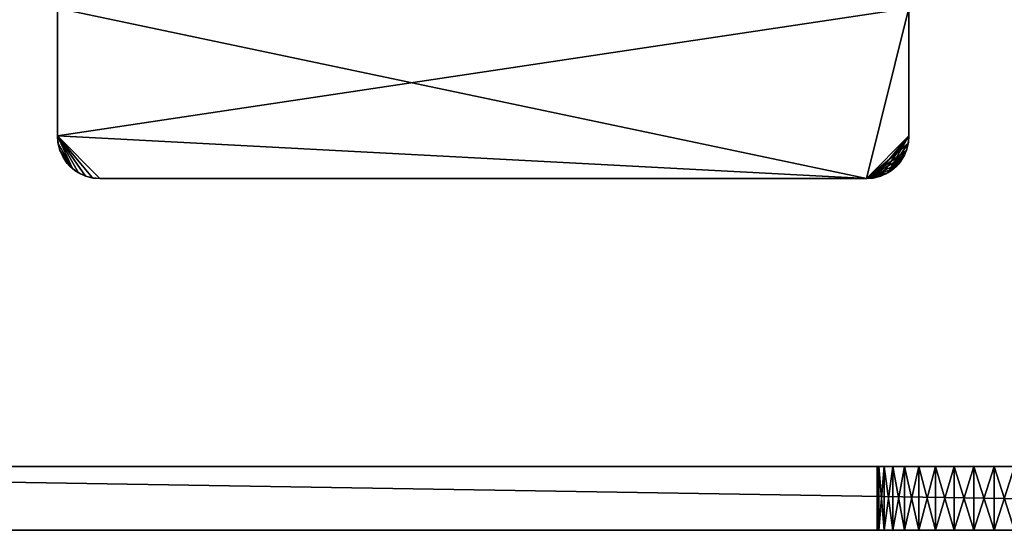
# Model space of a CAD drawing. Extents: x 0 to 420, y 225 to 359.
# Drawn here: x 164 to 210, y 225 to 249 of the extents above; entities that cross this region are included whole.
import ezdxf

# ---------------------------------------------------------------- set-up
doc = ezdxf.new("R2010")
doc.units = 0
doc.header["$MEASUREMENT"] = 0

msp = doc.modelspace()

# ---------------------------------------------------------------- linework, layer by layer
for points in [[(166, 249.689255, 5.500019), (166, 243.689255, 5.500019), (166, 249.689255, 1402.5)], [(166, 249.689255, 1402.5), (166, 243.689255, 5.500019), (166, 243.689255, 1402.5)], [(206, 249.689255, 4.000008), (204, 241.689255, 4.000008), (166, 243.689255, 4.000008)], [(206, 249.689255, 4.000008), (166, 243.689255, 4.000008), (166, 249.689255, 4.000008)], [(166, 249.689255, 4.000008), (166, 243.689255, 4.000008), (166, 249.689255, 5.500019)], [(166, 249.689255, 5.500019), (166, 243.689255, 4.000008), (166, 243.689255, 5.500019)], [(166, 249.689255, 1404), (166, 243.689255, 1404), (204, 241.689255, 1404)], [(204, 241.689255, 1404), (206, 249.689255, 1404), (166, 249.689255, 1404)], [(206, 243.689255, 4.000008), (204, 241.689255, 4.000008), (206, 249.689255, 4.000008)], [(206, 243.689255, 1404), (206, 249.689255, 1404), (204, 241.689255, 1404)], [(206, 243.689255, 5.500019), (206, 249.689255, 5.500019), (206, 243.689255, 1402.5)], [(206, 243.689255, 1402.5), (206, 249.689255, 5.500019), (206, 249.689255, 1402.5)], [(166.024628, 243.376389, 5.500019), (166.024628, 243.376389, 1402.5), (166, 243.689255, 1402.5)], [(166.024628, 243.376389, 5.500019), (166, 243.689255, 1402.5), (166, 243.689255, 5.500019)], [(204, 241.689255, 4.000008), (168, 241.689255, 4.000008), (166, 243.689255, 4.000008)], [(166, 243.689255, 4.000008), (168, 241.689255, 4.000008), (167.65271, 241.719635, 4.000008)], [(166, 243.689255, 4.000008), (167.65271, 241.719635, 4.000008), (167.315964, 241.809875, 4.000008)], [(167.315964, 241.809875, 4.000008), (167, 241.957199, 4.000008), (166, 243.689255, 4.000008)], [(166, 243.689255, 4.000008), (167, 241.957199, 4.000008), (166.714432, 242.157166, 4.000008)], [(166, 243.689255, 4.000008), (166.714432, 242.157166, 4.000008), (166.030396, 243.341949, 4.000008)], [(166.030396, 243.341949, 4.000008), (166.030396, 243.341949, 5.500019), (166, 243.689255, 5.500019)], [(166.030396, 243.341949, 4.000008), (166, 243.689255, 5.500019), (166, 243.689255, 4.000008)], [(167.315964, 241.809875, 1404), (167.65271, 241.719635, 1404), (166, 243.689255, 1404)], [(166, 243.689255, 1404), (167.65271, 241.719635, 1404), (168, 241.689255, 1404)], [(166, 243.689255, 1404), (168, 241.689255, 1404), (204, 241.689255, 1404)], [(166.030396, 243.341949, 1404), (166.714432, 242.157166, 1404), (166, 243.689255, 1404)], [(166, 243.689255, 1404), (166.714432, 242.157166, 1404), (167, 241.957199, 1404)], [(166, 243.689255, 1404), (167, 241.957199, 1404), (167.315964, 241.809875, 1404)], [(166.097885, 243.071228, 5.500019), (166.097885, 243.071228, 1402.5), (166.024628, 243.376389, 1402.5)], [(166.097885, 243.071228, 5.500019), (166.024628, 243.376389, 1402.5), (166.024628, 243.376389, 5.500019)], [(166.030396, 243.341949, 4.000008), (166.714432, 242.157166, 4.000008), (166.120621, 243.005219, 4.000008)], [(166.120621, 243.005219, 4.000008), (166.120621, 243.005219, 5.500019), (166.030396, 243.341949, 5.500019)], [(166.120621, 243.005219, 4.000008), (166.030396, 243.341949, 5.500019), (166.030396, 243.341949, 4.000008)], [(166.120621, 243.005219, 1404), (166.714432, 242.157166, 1404), (166.030396, 243.341949, 1404)], [(206, 243.689255, 4.000008), (204.347305, 241.719635, 4.000008), (204, 241.689255, 4.000008)], [(204, 241.689255, 1404), (205.96962, 243.341949, 1404), (206, 243.689255, 1404)], [(204, 241.689255, 1404), (205.879395, 243.005219, 1404), (205.96962, 243.341949, 1404)], [(204.684052, 241.809875, 4.000008), (204.347305, 241.719635, 4.000008), (206, 243.689255, 4.000008)], [(204.684052, 241.809875, 4.000008), (206, 243.689255, 4.000008), (205, 241.957199, 4.000008)], [(205, 241.957199, 4.000008), (206, 243.689255, 4.000008), (205.96962, 243.341949, 4.000008)], [(205, 241.957199, 4.000008), (205.96962, 243.341949, 4.000008), (205.879395, 243.005219, 4.000008)], [(205.96962, 243.341949, 4.000008), (205.96962, 243.341949, 5.500019), (205.879395, 243.005219, 5.500019)], [(205.96962, 243.341949, 4.000008), (205.879395, 243.005219, 5.500019), (205.879395, 243.005219, 4.000008)], [(205.975372, 243.376389, 5.500019), (205.975372, 243.376389, 1402.5), (205.902115, 243.071228, 1402.5)], [(205.975372, 243.376389, 5.500019), (205.902115, 243.071228, 1402.5), (205.902115, 243.071228, 5.500019)], [(206, 243.689255, 4.000008), (206, 243.689255, 5.500019), (205.96962, 243.341949, 5.500019)], [(206, 243.689255, 4.000008), (205.96962, 243.341949, 5.500019), (205.96962, 243.341949, 4.000008)], [(206, 243.689255, 5.500019), (206, 243.689255, 1402.5), (205.975372, 243.376389, 1402.5)], [(206, 243.689255, 5.500019), (205.975372, 243.376389, 1402.5), (205.975372, 243.376389, 5.500019)], [(166.217987, 242.781281, 5.500019), (166.217987, 242.781281, 1402.5), (166.097885, 243.071228, 1402.5)], [(166.217987, 242.781281, 5.500019), (166.097885, 243.071228, 1402.5), (166.097885, 243.071228, 5.500019)], [(166.26796, 242.689255, 4.000008), (166.120621, 243.005219, 4.000008), (166.467911, 242.403687, 4.000008)], [(166.467911, 242.403687, 4.000008), (166.120621, 243.005219, 4.000008), (166.714432, 242.157166, 4.000008)], [(166.26796, 242.689255, 4.000008), (166.26796, 242.689255, 5.500019), (166.120621, 243.005219, 5.500019)], [(166.26796, 242.689255, 4.000008), (166.120621, 243.005219, 5.500019), (166.120621, 243.005219, 4.000008)], [(166.26796, 242.689255, 1404), (166.467911, 242.403687, 1404), (166.120621, 243.005219, 1404)], [(166.120621, 243.005219, 1404), (166.467911, 242.403687, 1404), (166.714432, 242.157166, 1404)], [(205.732056, 242.689255, 1404), (205.879395, 243.005219, 1404), (204, 241.689255, 1404)], [(205.879395, 243.005219, 4.000008), (205.732056, 242.689255, 4.000008), (205, 241.957199, 4.000008)], [(205.879395, 243.005219, 4.000008), (205.879395, 243.005219, 5.500019), (205.732056, 242.689255, 5.500019)], [(205.879395, 243.005219, 4.000008), (205.732056, 242.689255, 5.500019), (205.732056, 242.689255, 4.000008)], [(205.902115, 243.071228, 5.500019), (205.902115, 243.071228, 1402.5), (205.782013, 242.781281, 1402.5)], [(205.902115, 243.071228, 5.500019), (205.782013, 242.781281, 1402.5), (205.782013, 242.781281, 5.500019)], [(166.381973, 242.513687, 5.500019), (166.381973, 242.513687, 1402.5), (166.217987, 242.781281, 1402.5)], [(166.381973, 242.513687, 5.500019), (166.217987, 242.781281, 1402.5), (166.217987, 242.781281, 5.500019)], [(166.467911, 242.403687, 4.000008), (166.467911, 242.403687, 5.500019), (166.26796, 242.689255, 5.500019)], [(166.467911, 242.403687, 4.000008), (166.26796, 242.689255, 5.500019), (166.26796, 242.689255, 4.000008)], [(166.585785, 242.27504, 5.500019), (166.585785, 242.27504, 1402.5), (166.381973, 242.513687, 1402.5)], [(166.585785, 242.27504, 5.500019), (166.381973, 242.513687, 1402.5), (166.381973, 242.513687, 5.500019)], [(166.714432, 242.157166, 4.000008), (166.714432, 242.157166, 5.500019), (166.467911, 242.403687, 5.500019)], [(166.714432, 242.157166, 4.000008), (166.467911, 242.403687, 5.500019), (166.467911, 242.403687, 4.000008)], [(204, 241.689255, 1404), (205.532089, 242.403687, 1404), (205.732056, 242.689255, 1404)], [(204, 241.689255, 1404), (205.285583, 242.157166, 1404), (205.532089, 242.403687, 1404)], [(205, 241.957199, 4.000008), (205.732056, 242.689255, 4.000008), (205.532089, 242.403687, 4.000008)], [(205, 241.957199, 4.000008), (205.532089, 242.403687, 4.000008), (205.285583, 242.157166, 4.000008)], [(205.532089, 242.403687, 4.000008), (205.532089, 242.403687, 5.500019), (205.285583, 242.157166, 5.500019)], [(205.532089, 242.403687, 4.000008), (205.285583, 242.157166, 5.500019), (205.285583, 242.157166, 4.000008)], [(205.618042, 242.513687, 5.500019), (205.618042, 242.513687, 1402.5), (205.414215, 242.27504, 1402.5)], [(205.618042, 242.513687, 5.500019), (205.414215, 242.27504, 1402.5), (205.414215, 242.27504, 5.500019)], [(205.732056, 242.689255, 4.000008), (205.732056, 242.689255, 5.500019), (205.532089, 242.403687, 5.500019)], [(205.732056, 242.689255, 4.000008), (205.532089, 242.403687, 5.500019), (205.532089, 242.403687, 4.000008)], [(205.782013, 242.781281, 5.500019), (205.782013, 242.781281, 1402.5), (205.618042, 242.513687, 1402.5)], [(205.782013, 242.781281, 5.500019), (205.618042, 242.513687, 1402.5), (205.618042, 242.513687, 5.500019)], [(166.824432, 242.071228, 5.500019), (166.824432, 242.071228, 1402.5), (166.585785, 242.27504, 1402.5)], [(166.824432, 242.071228, 5.500019), (166.585785, 242.27504, 1402.5), (166.585785, 242.27504, 5.500019)], [(167, 241.957199, 4.000008), (167, 241.957199, 5.500019), (166.714432, 242.157166, 5.500019)], [(167, 241.957199, 4.000008), (166.714432, 242.157166, 5.500019), (166.714432, 242.157166, 4.000008)], [(167.092026, 241.907242, 5.500019), (167.092026, 241.907242, 1402.5), (166.824432, 242.071228, 1402.5)], [(167.092026, 241.907242, 5.500019), (166.824432, 242.071228, 1402.5), (166.824432, 242.071228, 5.500019)], [(167.315964, 241.809875, 4.000008), (167.315964, 241.809875, 5.500019), (167, 241.957199, 5.500019)], [(167.315964, 241.809875, 4.000008), (167, 241.957199, 5.500019), (167, 241.957199, 4.000008)], [(167.381973, 241.78714, 5.500019), (167.381973, 241.78714, 1402.5), (167.092026, 241.907242, 1402.5)], [(167.381973, 241.78714, 5.500019), (167.092026, 241.907242, 1402.5), (167.092026, 241.907242, 5.500019)], [(205, 241.957199, 1404), (205.285583, 242.157166, 1404), (204, 241.689255, 1404)], [(204, 241.689255, 1404), (204.684052, 241.809875, 1404), (205, 241.957199, 1404)], [(204.90799, 241.907242, 5.500019), (204.90799, 241.907242, 1402.5), (204.618042, 241.78714, 1402.5)], [(204.90799, 241.907242, 5.500019), (204.618042, 241.78714, 1402.5), (204.618042, 241.78714, 5.500019)], [(205, 241.957199, 4.000008), (205, 241.957199, 5.500019), (204.684052, 241.809875, 5.500019)], [(205, 241.957199, 4.000008), (204.684052, 241.809875, 5.500019), (204.684052, 241.809875, 4.000008)], [(205.175568, 242.071228, 5.500019), (205.175568, 242.071228, 1402.5), (204.90799, 241.907242, 1402.5)], [(205.175568, 242.071228, 5.500019), (204.90799, 241.907242, 1402.5), (204.90799, 241.907242, 5.500019)], [(205.285583, 242.157166, 4.000008), (205.285583, 242.157166, 5.500019), (205, 241.957199, 5.500019)], [(205.285583, 242.157166, 4.000008), (205, 241.957199, 5.500019), (205, 241.957199, 4.000008)], [(205.414215, 242.27504, 5.500019), (205.414215, 242.27504, 1402.5), (205.175568, 242.071228, 1402.5)], [(205.414215, 242.27504, 5.500019), (205.175568, 242.071228, 1402.5), (205.175568, 242.071228, 5.500019)], [(167.65271, 241.719635, 4.000008), (167.65271, 241.719635, 5.500019), (167.315964, 241.809875, 5.500019)], [(167.65271, 241.719635, 4.000008), (167.315964, 241.809875, 5.500019), (167.315964, 241.809875, 4.000008)], [(167.687134, 241.713882, 5.500019), (167.687134, 241.713882, 1402.5), (167.381973, 241.78714, 1402.5)], [(167.687134, 241.713882, 5.500019), (167.381973, 241.78714, 1402.5), (167.381973, 241.78714, 5.500019)], [(168, 241.689255, 4.000008), (168, 241.689255, 5.500019), (167.65271, 241.719635, 5.500019)], [(168, 241.689255, 4.000008), (167.65271, 241.719635, 5.500019), (167.65271, 241.719635, 4.000008)], [(168, 241.689255, 5.500019), (168, 241.689255, 1402.5), (167.687134, 241.713882, 1402.5)], [(168, 241.689255, 5.500019), (167.687134, 241.713882, 1402.5), (167.687134, 241.713882, 5.500019)], [(168, 241.689255, 5.500019), (204, 241.689255, 5.500019), (168, 241.689255, 1402.5)], [(168, 241.689255, 1402.5), (204, 241.689255, 5.500019), (204, 241.689255, 1402.5)], [(168, 241.689255, 4.000008), (204, 241.689255, 4.000008), (168, 241.689255, 5.500019)], [(168, 241.689255, 5.500019), (204, 241.689255, 4.000008), (204, 241.689255, 5.500019)], [(168, 241.689255, 1402.5), (204, 241.689255, 1402.5), (168, 241.689255, 1404)], [(168, 241.689255, 1404), (204, 241.689255, 1402.5), (204, 241.689255, 1404)], [(204.347305, 241.719635, 1404), (204.684052, 241.809875, 1404), (204, 241.689255, 1404)], [(204.347305, 241.719635, 4.000008), (204.347305, 241.719635, 5.500019), (204, 241.689255, 5.500019)], [(204.347305, 241.719635, 4.000008), (204, 241.689255, 5.500019), (204, 241.689255, 4.000008)], [(204.312866, 241.713882, 5.500019), (204.312866, 241.713882, 1402.5), (204, 241.689255, 1402.5)], [(204.312866, 241.713882, 5.500019), (204, 241.689255, 1402.5), (204, 241.689255, 5.500019)], [(204.618042, 241.78714, 5.500019), (204.618042, 241.78714, 1402.5), (204.312866, 241.713882, 1402.5)], [(204.618042, 241.78714, 5.500019), (204.312866, 241.713882, 1402.5), (204.312866, 241.713882, 5.500019)], [(204.684052, 241.809875, 4.000008), (204.684052, 241.809875, 5.500019), (204.347305, 241.719635, 5.500019)], [(204.684052, 241.809875, 4.000008), (204.347305, 241.719635, 5.500019), (204.347305, 241.719635, 4.000008)], [(301.486847, 228.189255, 69.000008), (301.486847, 225.189255, 69.000008), (118.513153, 228.189255, 69.000008)], [(118.513153, 228.189255, 69.000008), (301.486847, 225.189255, 69.000008), (118.513153, 225.189255, 69.000008)], [(118.513153, 225.189255, 119.000015), (301.486847, 225.189255, 119.000015), (118.513153, 228.189255, 119.000015)], [(118.513153, 228.189255, 119.000015), (301.486847, 225.189255, 119.000015), (301.486847, 228.189255, 119.000015)], [(301.486847, 228.189255, 1359), (301.486847, 225.189255, 1359), (118.513153, 228.189255, 1359)], [(118.513153, 228.189255, 1359), (301.486847, 225.189255, 1359), (118.513153, 225.189255, 1359)], [(118.513153, 225.189255, 1409), (301.486847, 225.189255, 1409), (118.513153, 228.189255, 1409)], [(118.513153, 228.189255, 1409), (301.486847, 225.189255, 1409), (301.486847, 228.189255, 1409)], [(276.103027, 228.189255, 1368.750488), (276.552948, 228.189255, 1368.10791), (118.513153, 228.189255, 1359)], [(118.513153, 228.189255, 1359), (276.552948, 228.189255, 1368.10791), (277.107605, 228.189255, 1367.553345)], [(118.513153, 228.189255, 1359), (277.107605, 228.189255, 1367.553345), (277.750153, 228.189255, 1367.103394)], [(205.237015, 228.189255, 1371.25), (205.786911, 228.189255, 1370.464722), (118.513153, 228.189255, 1359)], [(118.513153, 228.189255, 1359), (205.786911, 228.189255, 1370.464722), (206.464813, 228.189255, 1369.786743)], [(118.513153, 228.189255, 1359), (206.464813, 228.189255, 1369.786743), (207.250153, 228.189255, 1369.236938)], [(207.250153, 228.189255, 1369.236938), (208.119049, 228.189255, 1368.831665), (118.513153, 228.189255, 1359)], [(118.513153, 228.189255, 1359), (208.119049, 228.189255, 1368.831665), (209.04509, 228.189255, 1368.583618)], [(118.513153, 228.189255, 1359), (209.04509, 228.189255, 1368.583618), (210.000153, 228.189255, 1368.5)], [(277.750153, 228.189255, 1367.103394), (278.46106, 228.189255, 1366.771851), (118.513153, 228.189255, 1359)], [(118.513153, 228.189255, 1359), (278.46106, 228.189255, 1366.771851), (279.218719, 228.189255, 1366.568848)], [(118.513153, 228.189255, 1359), (279.218719, 228.189255, 1366.568848), (301.486847, 228.189255, 1359)], [(210.000153, 228.189255, 1368.5), (275.568512, 228.189255, 1370.219116), (118.513153, 228.189255, 1359)], [(118.513153, 228.189255, 1359), (275.568512, 228.189255, 1370.219116), (275.771515, 228.189255, 1369.461426)], [(118.513153, 228.189255, 1359), (275.771515, 228.189255, 1369.461426), (276.103027, 228.189255, 1368.750488)], [(140.78157, 228.189255, 1366.568848), (204.58371, 228.189255, 1373.044922), (118.513153, 228.189255, 1359)], [(118.513153, 228.189255, 1359), (204.58371, 228.189255, 1373.044922), (204.831848, 228.189255, 1372.118896)], [(118.513153, 228.189255, 1359), (204.831848, 228.189255, 1372.118896), (205.237015, 228.189255, 1371.25)], [(301.486847, 228.189255, 1409), (142.250153, 228.189255, 1380.897583), (118.513153, 228.189255, 1409)], [(205.786911, 228.189255, 1377.5354), (140.78157, 228.189255, 1366.568848), (206.464813, 228.189255, 1378.213257)], [(206.464813, 228.189255, 1378.213257), (140.78157, 228.189255, 1366.568848), (207.250153, 228.189255, 1378.763184)], [(205.786911, 228.189255, 1377.5354), (205.237015, 228.189255, 1376.75), (140.78157, 228.189255, 1366.568848)], [(140.78157, 228.189255, 1366.568848), (205.237015, 228.189255, 1376.75), (204.831848, 228.189255, 1375.881104)], [(140.78157, 228.189255, 1366.568848), (204.831848, 228.189255, 1375.881104), (204.58371, 228.189255, 1374.955078)], [(207.250153, 228.189255, 1378.763184), (140.78157, 228.189255, 1366.568848), (208.119049, 228.189255, 1379.168335)], [(208.119049, 228.189255, 1379.168335), (140.78157, 228.189255, 1366.568848), (141.539246, 228.189255, 1366.771851)], [(204.58371, 228.189255, 1374.955078), (204.500153, 228.189255, 1374), (140.78157, 228.189255, 1366.568848)], [(140.78157, 228.189255, 1366.568848), (204.500153, 228.189255, 1374), (204.58371, 228.189255, 1373.044922)], [(208.119049, 228.189255, 1379.168335), (141.539246, 228.189255, 1366.771851), (209.04509, 228.189255, 1379.416504)], [(209.04509, 228.189255, 1379.416504), (141.539246, 228.189255, 1366.771851), (142.250153, 228.189255, 1367.103394)], [(209.04509, 228.189255, 1379.416504), (142.250153, 228.189255, 1367.103394), (142.8927, 228.189255, 1367.553345)], [(301.486847, 228.189255, 1409), (142.8927, 228.189255, 1380.447632), (142.250153, 228.189255, 1380.897583)], [(142.8927, 228.189255, 1367.553345), (143.447357, 228.189255, 1368.10791), (209.04509, 228.189255, 1379.416504)], [(143.447357, 228.189255, 1379.893066), (142.8927, 228.189255, 1380.447632), (301.486847, 228.189255, 1409)], [(143.447357, 228.189255, 1368.10791), (143.897263, 228.189255, 1368.750488), (209.04509, 228.189255, 1379.416504)], [(143.897263, 228.189255, 1379.250488), (143.447357, 228.189255, 1379.893066), (301.486847, 228.189255, 1409)], [(209.04509, 228.189255, 1379.416504), (143.897263, 228.189255, 1368.750488), (144.228775, 228.189255, 1369.461426)], [(301.486847, 228.189255, 1409), (144.228775, 228.189255, 1378.539551), (143.897263, 228.189255, 1379.250488)], [(209.04509, 228.189255, 1379.416504), (144.228775, 228.189255, 1369.461426), (144.431793, 228.189255, 1370.219116)], [(301.486847, 228.189255, 1409), (144.431793, 228.189255, 1377.78186), (144.228775, 228.189255, 1378.539551)], [(144.431793, 228.189255, 1370.219116), (144.500153, 228.189255, 1371.000488), (209.04509, 228.189255, 1379.416504)], [(210.000153, 228.189255, 1379.5), (144.500153, 228.189255, 1377.000488), (144.431793, 228.189255, 1377.78186)], [(210.000153, 228.189255, 1379.5), (144.431793, 228.189255, 1377.78186), (301.486847, 228.189255, 1409)], [(209.04509, 228.189255, 1379.416504), (144.500153, 228.189255, 1371.000488), (144.500153, 228.189255, 1377.000488)], [(209.04509, 228.189255, 1379.416504), (144.500153, 228.189255, 1377.000488), (210.000153, 228.189255, 1379.5)], [(204.58371, 225.189255, 83.044945), (204.58371, 228.189255, 83.044945), (204.500153, 225.189255, 84.000053)], [(204.500153, 225.189255, 84.000053), (204.58371, 228.189255, 83.044945), (204.500153, 228.189255, 84.000053)], [(204.500153, 225.189255, 84.000053), (204.500153, 228.189255, 84.000053), (204.58371, 225.189255, 84.955093)], [(204.58371, 225.189255, 84.955093), (204.500153, 228.189255, 84.000053), (204.58371, 228.189255, 84.955093)], [(204.58371, 225.189255, 1373.044922), (204.58371, 228.189255, 1373.044922), (204.500153, 225.189255, 1374)], [(204.500153, 225.189255, 1374), (204.58371, 228.189255, 1373.044922), (204.500153, 228.189255, 1374)], [(204.500153, 225.189255, 1374), (204.500153, 228.189255, 1374), (204.58371, 225.189255, 1374.955078)], [(204.58371, 225.189255, 1374.955078), (204.500153, 228.189255, 1374), (204.58371, 228.189255, 1374.955078)], [(204.831848, 225.189255, 82.118927), (204.831848, 228.189255, 82.118927), (204.58371, 225.189255, 83.044945)], [(204.58371, 225.189255, 83.044945), (204.831848, 228.189255, 82.118927), (204.58371, 228.189255, 83.044945)], [(204.58371, 225.189255, 84.955093), (204.58371, 228.189255, 84.955093), (204.831848, 225.189255, 85.881111)], [(204.831848, 225.189255, 85.881111), (204.58371, 228.189255, 84.955093), (204.831848, 228.189255, 85.881111)], [(204.831848, 225.189255, 1372.118896), (204.831848, 228.189255, 1372.118896), (204.58371, 225.189255, 1373.044922)], [(204.58371, 225.189255, 1373.044922), (204.831848, 228.189255, 1372.118896), (204.58371, 228.189255, 1373.044922)], [(204.58371, 225.189255, 1374.955078), (204.58371, 228.189255, 1374.955078), (204.831848, 225.189255, 1375.881104)], [(204.831848, 225.189255, 1375.881104), (204.58371, 228.189255, 1374.955078), (204.831848, 228.189255, 1375.881104)], [(205.237015, 225.189255, 81.250015), (205.237015, 228.189255, 81.250015), (204.831848, 225.189255, 82.118927)], [(204.831848, 225.189255, 82.118927), (205.237015, 228.189255, 81.250015), (204.831848, 228.189255, 82.118927)], [(204.831848, 225.189255, 85.881111), (204.831848, 228.189255, 85.881111), (205.237015, 225.189255, 86.750031)], [(205.237015, 225.189255, 86.750031), (204.831848, 228.189255, 85.881111), (205.237015, 228.189255, 86.750031)], [(205.237015, 225.189255, 1371.25), (205.237015, 228.189255, 1371.25), (204.831848, 225.189255, 1372.118896)], [(204.831848, 225.189255, 1372.118896), (205.237015, 228.189255, 1371.25), (204.831848, 228.189255, 1372.118896)], [(204.831848, 225.189255, 1375.881104), (204.831848, 228.189255, 1375.881104), (205.237015, 225.189255, 1376.75)], [(205.237015, 225.189255, 1376.75), (204.831848, 228.189255, 1375.881104), (205.237015, 228.189255, 1376.75)], [(205.786911, 225.189255, 80.464722), (205.786911, 228.189255, 80.464722), (205.237015, 225.189255, 81.250015)], [(205.237015, 225.189255, 81.250015), (205.786911, 228.189255, 80.464722), (205.237015, 228.189255, 81.250015)], [(205.237015, 225.189255, 86.750031), (205.237015, 228.189255, 86.750031), (205.786911, 225.189255, 87.535385)], [(205.786911, 225.189255, 87.535385), (205.237015, 228.189255, 86.750031), (205.786911, 228.189255, 87.535385)], [(205.786911, 225.189255, 1370.464722), (205.786911, 228.189255, 1370.464722), (205.237015, 225.189255, 1371.25)], [(205.237015, 225.189255, 1371.25), (205.786911, 228.189255, 1370.464722), (205.237015, 228.189255, 1371.25)], [(205.237015, 225.189255, 1376.75), (205.237015, 228.189255, 1376.75), (205.786911, 225.189255, 1377.5354)], [(205.786911, 225.189255, 1377.5354), (205.237015, 228.189255, 1376.75), (205.786911, 228.189255, 1377.5354)], [(206.464813, 225.189255, 79.786774), (206.464813, 228.189255, 79.786774), (205.786911, 225.189255, 80.464722)], [(205.786911, 225.189255, 80.464722), (206.464813, 228.189255, 79.786774), (205.786911, 228.189255, 80.464722)], [(205.786911, 225.189255, 87.535385), (205.786911, 228.189255, 87.535385), (206.464813, 225.189255, 88.213264)], [(206.464813, 225.189255, 88.213264), (205.786911, 228.189255, 87.535385), (206.464813, 228.189255, 88.213264)], [(206.464813, 225.189255, 1369.786743), (206.464813, 228.189255, 1369.786743), (205.786911, 225.189255, 1370.464722)], [(205.786911, 225.189255, 1370.464722), (206.464813, 228.189255, 1369.786743), (205.786911, 228.189255, 1370.464722)], [(205.786911, 225.189255, 1377.5354), (205.786911, 228.189255, 1377.5354), (206.464813, 225.189255, 1378.213257)], [(206.464813, 225.189255, 1378.213257), (205.786911, 228.189255, 1377.5354), (206.464813, 228.189255, 1378.213257)], [(207.250153, 225.189255, 79.236862), (207.250153, 228.189255, 79.236862), (206.464813, 225.189255, 79.786774)], [(206.464813, 225.189255, 79.786774), (207.250153, 228.189255, 79.236862), (206.464813, 228.189255, 79.786774)], [(206.464813, 225.189255, 88.213264), (206.464813, 228.189255, 88.213264), (207.250153, 225.189255, 88.763176)], [(207.250153, 225.189255, 88.763176), (206.464813, 228.189255, 88.213264), (207.250153, 228.189255, 88.763176)], [(207.250153, 225.189255, 1369.236938), (207.250153, 228.189255, 1369.236938), (206.464813, 225.189255, 1369.786743)], [(206.464813, 225.189255, 1369.786743), (207.250153, 228.189255, 1369.236938), (206.464813, 228.189255, 1369.786743)], [(206.464813, 225.189255, 1378.213257), (206.464813, 228.189255, 1378.213257), (207.250153, 225.189255, 1378.763184)], [(207.250153, 225.189255, 1378.763184), (206.464813, 228.189255, 1378.213257), (207.250153, 228.189255, 1378.763184)], [(208.119049, 225.189255, 78.831734), (208.119049, 228.189255, 78.831734), (207.250153, 225.189255, 79.236862)], [(207.250153, 225.189255, 79.236862), (208.119049, 228.189255, 78.831734), (207.250153, 228.189255, 79.236862)], [(207.250153, 225.189255, 88.763176), (207.250153, 228.189255, 88.763176), (208.119049, 225.189255, 89.168312)], [(208.119049, 225.189255, 89.168312), (207.250153, 228.189255, 88.763176), (208.119049, 228.189255, 89.168312)], [(208.119049, 225.189255, 1368.831665), (208.119049, 228.189255, 1368.831665), (207.250153, 225.189255, 1369.236938)], [(207.250153, 225.189255, 1369.236938), (208.119049, 228.189255, 1368.831665), (207.250153, 228.189255, 1369.236938)], [(207.250153, 225.189255, 1378.763184), (207.250153, 228.189255, 1378.763184), (208.119049, 225.189255, 1379.168335)], [(208.119049, 225.189255, 1379.168335), (207.250153, 228.189255, 1378.763184), (208.119049, 228.189255, 1379.168335)], [(209.04509, 225.189255, 78.583595), (209.04509, 228.189255, 78.583595), (208.119049, 225.189255, 78.831734)], [(208.119049, 225.189255, 78.831734), (209.04509, 228.189255, 78.583595), (208.119049, 228.189255, 78.831734)], [(208.119049, 225.189255, 89.168312), (208.119049, 228.189255, 89.168312), (209.04509, 225.189255, 89.416443)], [(209.04509, 225.189255, 89.416443), (208.119049, 228.189255, 89.168312), (209.04509, 228.189255, 89.416443)], [(209.04509, 225.189255, 1368.583618), (209.04509, 228.189255, 1368.583618), (208.119049, 225.189255, 1368.831665)], [(208.119049, 225.189255, 1368.831665), (209.04509, 228.189255, 1368.583618), (208.119049, 228.189255, 1368.831665)], [(208.119049, 225.189255, 1379.168335), (208.119049, 228.189255, 1379.168335), (209.04509, 225.189255, 1379.416504)], [(209.04509, 225.189255, 1379.416504), (208.119049, 228.189255, 1379.168335), (209.04509, 228.189255, 1379.416504)], [(210.000153, 225.189255, 78.500031), (210.000153, 228.189255, 78.500031), (209.04509, 225.189255, 78.583595)], [(209.04509, 225.189255, 78.583595), (210.000153, 228.189255, 78.500031), (209.04509, 228.189255, 78.583595)], [(209.04509, 225.189255, 89.416443), (209.04509, 228.189255, 89.416443), (210.000153, 225.189255, 89.500008)], [(210.000153, 225.189255, 89.500008), (209.04509, 228.189255, 89.416443), (210.000153, 228.189255, 89.500008)], [(210.000153, 225.189255, 1368.5), (210.000153, 228.189255, 1368.5), (209.04509, 225.189255, 1368.583618)], [(209.04509, 225.189255, 1368.583618), (210.000153, 228.189255, 1368.5), (209.04509, 228.189255, 1368.583618)], [(209.04509, 225.189255, 1379.416504), (209.04509, 228.189255, 1379.416504), (210.000153, 225.189255, 1379.5)], [(210.000153, 225.189255, 1379.5), (209.04509, 228.189255, 1379.416504), (210.000153, 228.189255, 1379.5)], [(210.955215, 225.189255, 78.583595), (210.955215, 228.189255, 78.583595), (210.000153, 225.189255, 78.500031)], [(210.000153, 225.189255, 78.500031), (210.955215, 228.189255, 78.583595), (210.000153, 228.189255, 78.500031)], [(210.000153, 225.189255, 89.500008), (210.000153, 228.189255, 89.500008), (210.955215, 225.189255, 89.416443)], [(210.955215, 225.189255, 89.416443), (210.000153, 228.189255, 89.500008), (210.955215, 228.189255, 89.416443)], [(210.955215, 225.189255, 1368.583618), (210.955215, 228.189255, 1368.583618), (210.000153, 225.189255, 1368.5)], [(210.000153, 225.189255, 1368.5), (210.955215, 228.189255, 1368.583618), (210.000153, 228.189255, 1368.5)], [(210.000153, 225.189255, 1379.5), (210.000153, 228.189255, 1379.5), (210.955215, 225.189255, 1379.416504)], [(210.955215, 225.189255, 1379.416504), (210.000153, 228.189255, 1379.5), (210.955215, 228.189255, 1379.416504)], [(210.955215, 228.189255, 1368.583618), (275.500153, 228.189255, 1371.000488), (210.000153, 228.189255, 1368.5)], [(210.000153, 228.189255, 1368.5), (275.500153, 228.189255, 1371.000488), (275.568512, 228.189255, 1370.219116)], [(210.000153, 228.189255, 1379.5), (301.486847, 228.189255, 1409), (210.955215, 228.189255, 1379.416504)], [(209.04509, 225.189255, 78.583595), (208.119049, 225.189255, 78.831734), (118.513153, 225.189255, 69.000008)], [(209.04509, 225.189255, 78.583595), (118.513153, 225.189255, 69.000008), (210.000153, 225.189255, 78.500031)], [(210.000153, 225.189255, 78.500031), (118.513153, 225.189255, 69.000008), (301.486847, 225.189255, 69.000008)], [(205.786911, 225.189255, 87.535385), (206.464813, 225.189255, 88.213264), (118.513153, 225.189255, 69.000008)], [(118.513153, 225.189255, 69.000008), (206.464813, 225.189255, 88.213264), (207.250153, 225.189255, 88.763176)], [(118.513153, 225.189255, 69.000008), (207.250153, 225.189255, 88.763176), (208.119049, 225.189255, 89.168312)], [(118.513153, 225.189255, 119.000015), (141.539246, 225.189255, 91.22908), (301.486847, 225.189255, 119.000015)], [(208.119049, 225.189255, 78.831734), (207.250153, 225.189255, 79.236862), (118.513153, 225.189255, 69.000008)], [(118.513153, 225.189255, 69.000008), (207.250153, 225.189255, 79.236862), (206.464813, 225.189255, 79.786774)], [(118.513153, 225.189255, 69.000008), (206.464813, 225.189255, 79.786774), (205.786911, 225.189255, 80.464722)], [(204.58371, 225.189255, 84.955093), (118.513153, 225.189255, 69.000008), (204.500153, 225.189255, 84.000053)], [(204.500153, 225.189255, 84.000053), (118.513153, 225.189255, 69.000008), (204.58371, 225.189255, 83.044945)], [(204.58371, 225.189255, 84.955093), (204.831848, 225.189255, 85.881111), (118.513153, 225.189255, 69.000008)], [(118.513153, 225.189255, 69.000008), (204.831848, 225.189255, 85.881111), (205.237015, 225.189255, 86.750031)], [(118.513153, 225.189255, 69.000008), (205.237015, 225.189255, 86.750031), (205.786911, 225.189255, 87.535385)], [(205.786911, 225.189255, 80.464722), (205.237015, 225.189255, 81.250015), (118.513153, 225.189255, 69.000008)], [(118.513153, 225.189255, 69.000008), (205.237015, 225.189255, 81.250015), (204.831848, 225.189255, 82.118927)], [(118.513153, 225.189255, 69.000008), (204.831848, 225.189255, 82.118927), (204.58371, 225.189255, 83.044945)], [(208.119049, 225.189255, 89.168312), (141.104843, 225.189255, 76.638161), (118.513153, 225.189255, 69.000008)], [(208.119049, 225.189255, 1368.831665), (207.250153, 225.189255, 1369.236938), (118.513153, 225.189255, 1359)], [(301.486847, 225.189255, 1359), (210.000153, 225.189255, 1368.5), (118.513153, 225.189255, 1359)], [(118.513153, 225.189255, 1359), (210.000153, 225.189255, 1368.5), (209.04509, 225.189255, 1368.583618)], [(118.513153, 225.189255, 1359), (209.04509, 225.189255, 1368.583618), (208.119049, 225.189255, 1368.831665)], [(141.539246, 225.189255, 1381.229126), (277.107605, 225.189255, 1380.447632), (118.513153, 225.189255, 1409)], [(118.513153, 225.189255, 1409), (277.107605, 225.189255, 1380.447632), (277.750153, 225.189255, 1380.897583)], [(118.513153, 225.189255, 1409), (277.750153, 225.189255, 1380.897583), (301.486847, 225.189255, 1409)], [(207.250153, 225.189255, 1369.236938), (141.539246, 225.189255, 1366.771851), (118.513153, 225.189255, 1359)], [(208.119049, 225.189255, 89.168312), (141.807785, 225.189255, 76.879501), (141.104843, 225.189255, 76.638161)], [(141.539246, 225.189255, 91.22908), (142.250153, 225.189255, 90.897621), (301.486847, 225.189255, 119.000015)], [(207.250153, 225.189255, 1369.236938), (142.250153, 225.189255, 1367.103394), (141.539246, 225.189255, 1366.771851)], [(141.539246, 225.189255, 1381.229126), (142.250153, 225.189255, 1380.897583), (277.107605, 225.189255, 1380.447632)], [(142.461426, 225.189255, 77.233253), (141.807785, 225.189255, 76.879501), (208.119049, 225.189255, 89.168312)], [(301.486847, 225.189255, 119.000015), (142.250153, 225.189255, 90.897621), (142.8927, 225.189255, 90.447662)], [(205.786911, 225.189255, 1370.464722), (205.237015, 225.189255, 1371.25), (142.250153, 225.189255, 1367.103394)], [(205.786911, 225.189255, 1370.464722), (142.250153, 225.189255, 1367.103394), (206.464813, 225.189255, 1369.786743)], [(205.237015, 225.189255, 1371.25), (204.831848, 225.189255, 1372.118896), (142.250153, 225.189255, 1367.103394)], [(142.250153, 225.189255, 1367.103394), (204.831848, 225.189255, 1372.118896), (204.58371, 225.189255, 1373.044922)], [(142.250153, 225.189255, 1367.103394), (204.58371, 225.189255, 1373.044922), (142.8927, 225.189255, 1367.553345)], [(206.464813, 225.189255, 1369.786743), (142.250153, 225.189255, 1367.103394), (207.250153, 225.189255, 1369.236938)], [(277.107605, 225.189255, 1380.447632), (142.250153, 225.189255, 1380.897583), (142.8927, 225.189255, 1380.447632)], [(208.119049, 225.189255, 89.168312), (143.047913, 225.189255, 77.689705), (142.461426, 225.189255, 77.233253)], [(301.486847, 225.189255, 119.000015), (142.8927, 225.189255, 90.447662), (210.000153, 225.189255, 89.500008)], [(210.000153, 225.189255, 89.500008), (142.8927, 225.189255, 90.447662), (143.447357, 225.189255, 89.893044)], [(204.58371, 225.189255, 1373.044922), (143.447357, 225.189255, 1368.10791), (142.8927, 225.189255, 1367.553345)], [(277.107605, 225.189255, 1380.447632), (142.8927, 225.189255, 1380.447632), (276.552948, 225.189255, 1379.893066)], [(276.552948, 225.189255, 1379.893066), (142.8927, 225.189255, 1380.447632), (276.103027, 225.189255, 1379.250488)], [(276.103027, 225.189255, 1379.250488), (142.8927, 225.189255, 1380.447632), (210.000153, 225.189255, 1379.5)], [(210.000153, 225.189255, 1379.5), (142.8927, 225.189255, 1380.447632), (143.447357, 225.189255, 1379.893066)], [(208.119049, 225.189255, 89.168312), (143.551285, 225.189255, 78.236519), (143.047913, 225.189255, 77.689705)], [(210.000153, 225.189255, 89.500008), (143.447357, 225.189255, 89.893044), (143.897263, 225.189255, 89.250504)], [(204.58371, 225.189255, 1373.044922), (143.897263, 225.189255, 1368.750488), (143.447357, 225.189255, 1368.10791)], [(210.000153, 225.189255, 1379.5), (143.447357, 225.189255, 1379.893066), (143.897263, 225.189255, 1379.250488)], [(143.957779, 225.189255, 78.858734), (143.551285, 225.189255, 78.236519), (208.119049, 225.189255, 89.168312)], [(143.897263, 225.189255, 89.250504), (144.228775, 225.189255, 88.539597), (210.000153, 225.189255, 89.500008)], [(144.228775, 225.189255, 1369.461426), (143.897263, 225.189255, 1368.750488), (204.58371, 225.189255, 1373.044922)], [(143.897263, 225.189255, 1379.250488), (144.228775, 225.189255, 1378.539551), (210.000153, 225.189255, 1379.5)], [(208.119049, 225.189255, 89.168312), (144.256332, 225.189255, 79.53936), (143.957779, 225.189255, 78.858734)], [(144.228775, 225.189255, 88.539597), (144.431793, 225.189255, 87.781906), (210.000153, 225.189255, 89.500008)], [(204.58371, 225.189255, 1373.044922), (144.431793, 225.189255, 1370.219116), (144.228775, 225.189255, 1369.461426)], [(210.000153, 225.189255, 1379.5), (144.228775, 225.189255, 1378.539551), (144.431793, 225.189255, 1377.78186)], [(144.438782, 225.189255, 80.259796), (144.256332, 225.189255, 79.53936), (208.119049, 225.189255, 89.168312)], [(210.000153, 225.189255, 89.500008), (144.431793, 225.189255, 87.781906), (144.500153, 225.189255, 87.000488)], [(204.58371, 225.189255, 1373.044922), (144.500153, 225.189255, 1371.000488), (144.431793, 225.189255, 1370.219116)], [(210.000153, 225.189255, 1379.5), (144.431793, 225.189255, 1377.78186), (144.500153, 225.189255, 1377.000488)], [(208.119049, 225.189255, 89.168312), (144.500153, 225.189255, 81.000504), (144.438782, 225.189255, 80.259796)], [(210.000153, 225.189255, 89.500008), (144.500153, 225.189255, 87.000488), (209.04509, 225.189255, 89.416443)], [(209.04509, 225.189255, 89.416443), (144.500153, 225.189255, 87.000488), (208.119049, 225.189255, 89.168312)], [(208.119049, 225.189255, 89.168312), (144.500153, 225.189255, 87.000488), (144.500153, 225.189255, 81.000504)], [(209.04509, 225.189255, 1379.416504), (210.000153, 225.189255, 1379.5), (144.500153, 225.189255, 1377.000488)], [(209.04509, 225.189255, 1379.416504), (144.500153, 225.189255, 1377.000488), (208.119049, 225.189255, 1379.168335)], [(204.58371, 225.189255, 1374.955078), (204.831848, 225.189255, 1375.881104), (144.500153, 225.189255, 1377.000488)], [(144.500153, 225.189255, 1377.000488), (204.831848, 225.189255, 1375.881104), (205.237015, 225.189255, 1376.75)], [(144.500153, 225.189255, 1377.000488), (205.237015, 225.189255, 1376.75), (205.786911, 225.189255, 1377.5354)], [(205.786911, 225.189255, 1377.5354), (206.464813, 225.189255, 1378.213257), (144.500153, 225.189255, 1377.000488)], [(144.500153, 225.189255, 1377.000488), (206.464813, 225.189255, 1378.213257), (207.250153, 225.189255, 1378.763184)], [(144.500153, 225.189255, 1377.000488), (207.250153, 225.189255, 1378.763184), (208.119049, 225.189255, 1379.168335)], [(204.58371, 225.189255, 1374.955078), (144.500153, 225.189255, 1377.000488), (204.500153, 225.189255, 1374)], [(204.500153, 225.189255, 1374), (144.500153, 225.189255, 1377.000488), (144.500153, 225.189255, 1371.000488)], [(204.500153, 225.189255, 1374), (144.500153, 225.189255, 1371.000488), (204.58371, 225.189255, 1373.044922)], [(210.000153, 225.189255, 78.500031), (301.486847, 225.189255, 69.000008), (210.955215, 225.189255, 78.583595)], [(210.955215, 225.189255, 89.416443), (301.486847, 225.189255, 119.000015), (210.000153, 225.189255, 89.500008)], [(301.486847, 225.189255, 1359), (210.955215, 225.189255, 1368.583618), (210.000153, 225.189255, 1368.5)], [(210.000153, 225.189255, 1379.5), (275.771515, 225.189255, 1378.539551), (276.103027, 225.189255, 1379.250488)], [(210.955215, 225.189255, 1379.416504), (275.500153, 225.189255, 1377.000488), (210.000153, 225.189255, 1379.5)], [(210.000153, 225.189255, 1379.5), (275.500153, 225.189255, 1377.000488), (275.568512, 225.189255, 1377.78186)], [(210.000153, 225.189255, 1379.5), (275.568512, 225.189255, 1377.78186), (275.771515, 225.189255, 1378.539551)]]:
    msp.add_3dface(points)

doc.saveas('drawing.dxf')
